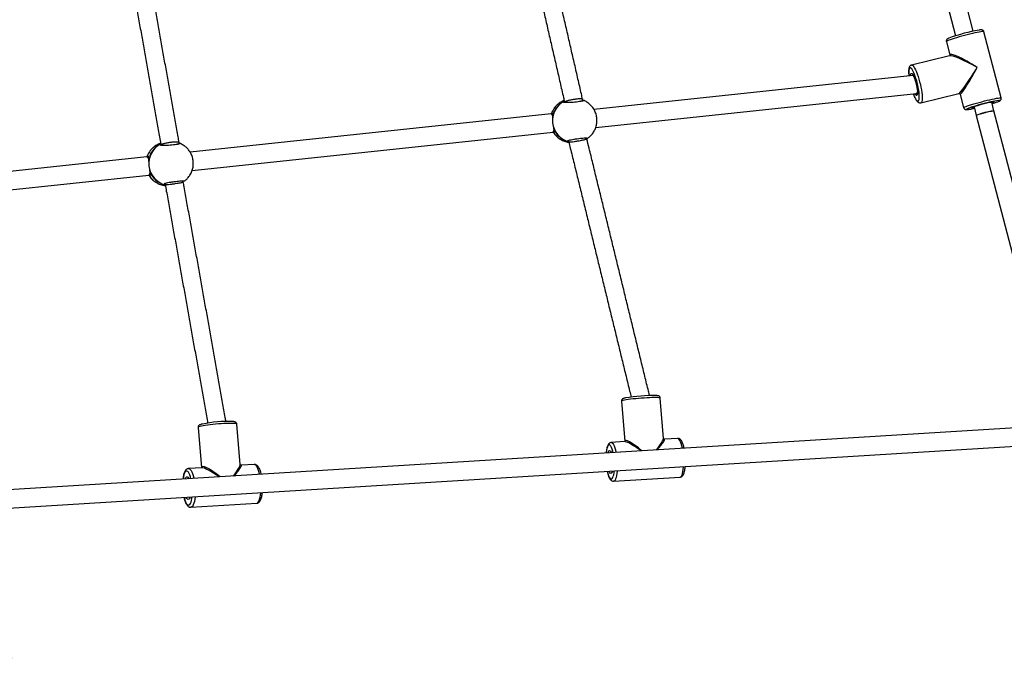
# Model space of a CAD drawing. Units: millimetres. Extents: x 51 to 362, y 35 to 272.
# Drawn here: x 183 to 208, y 75 to 91 of the extents above; entities that cross this region are included whole.
import ezdxf

# ---------------------------------------------------------------- set-up
doc = ezdxf.new("R2010")
doc.units = ezdxf.units.MM
doc.styles.add('SLDTEXTSTYLE0', font='TXT', dxfattribs={"width": 0.75})
doc.dimstyles.new('SLDDIMSTYLE0', dxfattribs={"dimtxt": 3.5, "dimasz": 4, "dimexe": 0, "dimexo": 0.0625, "dimgap": 0.875, "dimtad": 1, "dimlfac": 35, "dimrnd": 1e-09, "dimzin": 12, "dimdsep": 46, "dimtxsty": 'SLDTEXTSTYLE0', "dimsah": 1, "dimcen": 0.09, "dimadec": 0, "dimazin": 3, "dimtfac": 1, "dimtofl": 0, "dimtmove": 0, "dimatfit": 3, "dimfxl": 0, "dimfrac": 2, "dimtolj": 1, "dimtzin": 12, "dimarcsym": 0})

# ---------------------------------------------------------------- blocks, each defined once
blk = doc.blocks.new('_D_10')
at = {"color": 7, "linetype": 'Continuous', "lineweight": 0}
blk.add_line((185.047, 36.604), (182.41, 79.379), dxfattribs=at)
at = {"color": 7, "linetype": 'Continuous', "lineweight": 18}
for points in [[(182.41, 79.379), (182.149, 75.356), (183.163, 75.418)], [(185.047, 36.604), (185.308, 40.627), (184.294, 40.565)]]:
    blk.add_solid(points, dxfattribs=at)
at = {"color": 7, "linetype": 'Continuous', "lineweight": 18, "insert": (179.544, 52.551), "char_height": 3.5, "attachment_point": 1, "rotation": 93.5281, "style": 'SLDTEXTSTYLE0'}
blk.add_mtext('1500', dxfattribs=at)

msp = doc.modelspace()

# ---------------------------------------------------------------- linework, layer by layer
at = {"color": 7, "linetype": 'Continuous', "lineweight": 25}
for p, q in [((207.18549, 91.11904), (205.38517, 98.02315)), ((204.94282, 97.9078), (206.74314, 91.0037)), ((207.88635, 89.4504), (207.45474, 91.1056)), ((206.51474, 90.86049), (206.60372, 90.51926)), ((206.59634, 90.50686), (205.64409, 90.27231)), ((205.68139, 90.01456), (197.69631, 89.165)), ((197.42192, 89.37803), (197.41726, 89.42177)), ((197.74499, 88.71046), (205.77171, 89.56445)), ((205.77171, 89.56445), (205.78954, 89.56634)), ((205.87642, 89.32907), (206.82867, 89.56362)), ((206.85737, 89.54652), (206.94636, 89.20529)), ((196.96552, 89.34672), (196.96601, 89.34215)), ((207.20671, 89.22595), (207.26262, 89.01152)), ((207.70497, 89.12687), (207.64906, 89.34129)), ((207.68168, 89.345), (207.68331, 89.34507)), ((196.63032, 89.05159), (187.60053, 88.09088)), ((196.65988, 89.05473), (196.63032, 89.05159)), ((207.26262, 89.01153), (208.93063, 82.61482)), ((209.39197, 82.65734), (207.70498, 89.12686)), ((187.65038, 87.63646), (196.67869, 88.59701)), ((196.67869, 88.59701), (196.70539, 88.59985)), ((196.68929, 88.58969), (196.68401, 88.59993)), ((197.52287, 88.42916), (197.52147, 88.44233)), ((186.87175, 88.27849), (186.87284, 88.26828)), ((187.32885, 88.30322), (187.32469, 88.34229)), ((197.06807, 88.38289), (197.07151, 88.35053)), ((186.52127, 87.97605), (177.50689, 87.01699)), ((186.55124, 87.97924), (186.52128, 87.97606)), ((177.55422, 86.5623), (186.56963, 87.52148)), ((186.56964, 87.52148), (186.59931, 87.52463)), ((186.97491, 87.30889), (186.97758, 87.28379)), ((187.43045, 87.34823), (187.42798, 87.37148)), ((198.39207, 81.87026), (198.47115, 80.86059)), ((199.43961, 80.93645), (199.36053, 81.94611)), ((211.99795, 81.43267), (156.70458, 78.02354)), ((188.85584, 80.2823), (188.76754, 81.29449)), ((187.79979, 81.21007), (187.88757, 80.20377)), ((156.73229, 77.56724), (212.02609, 80.9764)), ((198.46721, 80.85606), (198.13377, 80.8355)), ((199.795, 80.93793), (199.46156, 80.91737)), ((189.20731, 80.28514), (188.87624, 80.26473)), ((187.89348, 80.20413), (187.56241, 80.18372)), ((198.19355, 79.86592), (199.85478, 79.96834)), ((187.62219, 79.21413), (189.26709, 79.31555))]:
    msp.add_line(p, q, dxfattribs=at)
at = {"color": 8, "linetype": 'Continuous', "lineweight": 25, "flags": 128}
for points in [[(207.45474, 91.1056), (207.45001, 91.10853), (207.4353, 91.10943), (207.41098, 91.10764), (207.37758, 91.1032), (207.33581, 91.09619), (207.28656, 91.08677), (207.23087, 91.07515), (207.16994, 91.06155), (207.10506, 91.04629), (207.03761, 91.02968), (206.96904, 91.01207), (206.9008, 90.99385), (206.83435, 90.97539), (206.77111, 90.9571), (206.71242, 90.93936), (206.65954, 90.92256), (206.61358, 90.90704), (206.57554, 90.89314), (206.54622, 90.88116), (206.52624, 90.87135), (206.51604, 90.86392), (206.51474, 90.86049)], [(205.78252, 89.83591), (205.76515, 89.89851), (205.74639, 89.9585), (205.72668, 90.01448), (205.70649, 90.06513), (205.68628, 90.10927), (205.66653, 90.14586), (205.64771, 90.17405), (205.63025, 90.19318), (205.61456, 90.20279), (205.60102, 90.20266), (205.58993, 90.1928), (205.58156, 90.17344), (205.57611, 90.14502), (205.5737, 90.10822), (205.57438, 90.06389), (205.57815, 90.01309), (205.57912, 90.00368)], [(205.64403, 90.2723), (205.6482, 90.27288), (205.6639, 90.26835), (205.68167, 90.25386), (205.7011, 90.2297), (205.7218, 90.1964), (205.74331, 90.15467), (205.76519, 90.1054), (205.78696, 90.04963), (205.80817, 89.98855), (205.82835, 89.92347), (205.84708, 89.85578)], [(205.61797, 90.00781), (205.61807, 90.01001), (205.62122, 90.0374), (205.62744, 90.05575), (205.63648, 90.0644), (205.64804, 90.06304), (205.66169, 90.0517), (205.67694, 90.03082), (205.69323, 90.00113), (205.70998, 89.96371), (205.72659, 89.91992), (205.74244, 89.87133), (205.75698, 89.81971)], [(205.68691, 89.55542), (205.6952, 89.53407), (205.71546, 89.48653), (205.73549, 89.44604), (205.75484, 89.41356), (205.77303, 89.38983), (205.78965, 89.37542), (205.80431, 89.37066), (205.81667, 89.37567), (205.82642, 89.39033), (205.83335, 89.41429), (205.8373, 89.447), (205.83816, 89.48768), (205.83593, 89.53538), (205.83065, 89.58899), (205.82244, 89.64725), (205.8115, 89.70879), (205.79809, 89.77218), (205.78252, 89.83591)], [(205.75698, 89.81971), (205.76967, 89.76692), (205.78006, 89.71486), (205.78776, 89.66542), (205.79251, 89.62039), (205.79413, 89.58139), (205.79256, 89.54983), (205.78786, 89.52686), (205.78019, 89.51329), (205.76984, 89.50964), (205.75718, 89.51601), (205.74267, 89.5322), (205.72683, 89.5576), (205.72576, 89.55956)], [(205.84708, 89.85578), (205.86396, 89.78691), (205.87863, 89.71833), (205.89078, 89.65151), (205.90014, 89.58787), (205.90653, 89.52876), (205.90979, 89.47545), (205.90987, 89.42908), (205.90676, 89.39062), (205.90053, 89.3609), (205.89131, 89.34056), (205.8793, 89.33002), (205.87597, 89.32897)], [(206.94635, 89.20531), (206.94765, 89.20871), (206.95785, 89.21614), (206.97783, 89.22596), (207.00715, 89.23794), (207.04519, 89.25184), (207.09115, 89.26735), (207.14403, 89.28416), (207.20272, 89.3019), (207.26597, 89.32019), (207.33241, 89.33865), (207.40065, 89.35687), (207.46922, 89.37448), (207.53667, 89.39109), (207.60155, 89.40635), (207.66248, 89.41995), (207.71817, 89.43157), (207.76742, 89.44099), (207.8092, 89.448), (207.8426, 89.45244), (207.86691, 89.45423), (207.88162, 89.45333), (207.88636, 89.45038)], [(207.0395, 89.18083), (207.03459, 89.17851), (207.02048, 89.17048), (207.01598, 89.16485), (207.02121, 89.16175), (207.03604, 89.16125), (207.06011, 89.16336), (207.09288, 89.16803), (207.13356, 89.17515), (207.18121, 89.18456), (207.2156, 89.19185)], [(207.21242, 89.20405), (207.20625, 89.20303), (207.17975, 89.19935), (207.16233, 89.19833), (207.15461, 89.19999), (207.15687, 89.20427), (207.16292, 89.20801)], [(207.69532, 89.347), (207.70425, 89.34652), (207.707, 89.34354), (207.69976, 89.33799), (207.69099, 89.33364)], [(207.79841, 89.35458), (207.81633, 89.36198), (207.83514, 89.37114), (207.84447, 89.37799), (207.8441, 89.38236), (207.83404, 89.38417), (207.82657, 89.38414)], [(186.56436, 87.86601), (186.56379, 87.86457), (186.56373, 87.86379)], [(199.36053, 81.94611), (199.35851, 81.94877), (199.34692, 81.95257), (199.3253, 81.95543), (199.29411, 81.95728), (199.25402, 81.95808), (199.20588, 81.95782), (199.15071, 81.9565), (199.0897, 81.95416), (199.02413, 81.95083), (198.95542, 81.94659), (198.88501, 81.94154), (198.81443, 81.93577), (198.74516, 81.92942), (198.67869, 81.92261), (198.61642, 81.9155), (198.5597, 81.90823), (198.50973, 81.90095), (198.46756, 81.89384), (198.43411, 81.88703), (198.41009, 81.88067), (198.396, 81.87489), (198.39207, 81.87026)], [(188.76754, 81.29449), (188.76679, 81.29652), (188.75766, 81.30198), (188.73844, 81.30637), (188.70952, 81.30962), (188.67153, 81.31164), (188.62527, 81.31239), (188.57173, 81.31187), (188.51205, 81.31007), (188.4475, 81.30704), (188.37946, 81.30285), (188.30938, 81.29757), (188.23875, 81.29134), (188.16908, 81.28426), (188.10185, 81.27651), (188.0385, 81.26824), (187.98037, 81.25963), (187.9287, 81.25087), (187.8846, 81.24213), (187.84901, 81.23361), (187.82267, 81.22549), (187.80617, 81.21794), (187.79984, 81.21112), (187.79979, 81.21007)], [(198.18089, 80.58078), (198.17119, 80.62188), (198.15747, 80.66874), (198.14259, 80.70807), (198.12691, 80.73893), (198.1108, 80.76062), (198.09462, 80.77262), (198.07877, 80.77466), (198.0636, 80.76667), (198.04949, 80.74886), (198.03675, 80.72163), (198.02569, 80.68563), (198.01656, 80.6417), (198.00959, 80.59086), (198.00755, 80.57009)], [(198.13348, 80.83548), (198.13849, 80.8354), (198.15583, 80.82842), (198.17333, 80.81126), (198.19063, 80.78428), (198.20736, 80.74807), (198.22315, 80.70338), (198.23767, 80.65118), (198.25062, 80.59258), (198.25206, 80.58516)], [(199.91328, 80.68759), (199.91185, 80.695), (199.8989, 80.7536), (199.88437, 80.80581), (199.86858, 80.85049), (199.85186, 80.88671), (199.83456, 80.91368), (199.81705, 80.93084), (199.79972, 80.93782), (199.795, 80.93793)], [(198.05324, 80.57291), (198.05554, 80.58147), (198.06536, 80.60805), (198.07673, 80.6252), (198.08924, 80.63231), (198.10243, 80.62912), (198.11584, 80.61574), (198.12898, 80.59266), (198.1352, 80.57796)], [(189.34091, 80.03575), (189.33721, 80.05274), (189.32256, 80.11033), (189.30609, 80.16131), (189.28815, 80.2046), (189.26912, 80.23927), (189.24941, 80.26459), (189.22944, 80.28001), (189.20964, 80.28521), (189.20731, 80.28514)], [(187.62304, 79.92983), (187.61007, 79.97833), (187.5945, 80.02402), (187.57759, 80.06201), (187.55975, 80.09142), (187.54138, 80.11154), (187.52292, 80.12192), (187.5048, 80.1223), (187.48744, 80.11267), (187.47126, 80.09328), (187.45663, 80.06455), (187.4439, 80.02718), (187.43336, 79.98204), (187.42526, 79.93018), (187.42377, 79.91754)], [(187.563, 80.18375), (187.56474, 80.18379), (187.58455, 80.17859), (187.60451, 80.16317), (187.62422, 80.13785), (187.64325, 80.10318), (187.66119, 80.05989), (187.67766, 80.00891), (187.69231, 79.95132), (187.69601, 79.93433)], [(198.03568, 80.11381), (198.03905, 80.09863), (198.05208, 80.0484), (198.06642, 80.00518), (198.08174, 79.96998), (198.09769, 79.94363), (198.11388, 79.92673), (198.12994, 79.91969), (198.1455, 79.92268), (198.16018, 79.93562), (198.17364, 79.95821), (198.18558, 79.98991), (198.1957, 80.03), (198.20378, 80.07752), (198.20902, 80.1245)], [(198.16334, 80.12168), (198.15634, 80.09871), (198.1457, 80.07674), (198.1337, 80.06455), (198.12079, 80.06259), (198.10743, 80.07091), (198.0941, 80.08922), (198.08137, 80.11663)], [(198.28019, 80.12889), (198.27943, 80.11802), (198.27365, 80.05856), (198.26553, 80.00534), (198.25523, 79.95947), (198.24299, 79.92195), (198.22905, 79.89356), (198.21372, 79.87491), (198.19732, 79.86641), (198.19358, 79.86592)], [(199.85478, 79.96834), (199.85855, 79.96883), (199.87494, 79.97733), (199.89028, 79.99598), (199.90421, 80.02437), (199.91646, 80.0619), (199.92676, 80.10776), (199.93488, 80.16099), (199.94066, 80.22044), (199.94141, 80.23131)], [(187.47629, 79.92078), (187.47777, 79.92555), (187.48905, 79.95331), (187.50209, 79.97176), (187.51641, 79.98022), (187.53149, 79.9784), (187.54678, 79.96635), (187.56174, 79.94451), (187.57052, 79.92659)], [(189.26709, 79.31555), (189.27446, 79.31676), (189.29323, 79.32703), (189.3108, 79.34739), (189.32681, 79.37741), (189.3409, 79.41644), (189.35278, 79.46365), (189.3622, 79.51804), (189.36896, 79.57844), (189.36905, 79.57947)], [(187.45191, 79.46127), (187.45771, 79.43817), (187.47247, 79.38902), (187.48875, 79.34706), (187.50618, 79.31326), (187.52434, 79.28842), (187.54281, 79.27313), (187.56115, 79.26773), (187.57894, 79.27237), (187.59576, 79.28692), (187.61121, 79.31105), (187.62493, 79.3442), (187.6366, 79.38557), (187.64595, 79.43422), (187.65117, 79.47355)], [(187.59865, 79.47031), (187.59178, 79.45056), (187.57956, 79.42735), (187.56582, 79.41383), (187.55106, 79.4105), (187.5358, 79.41746), (187.52061, 79.43448), (187.50602, 79.46094), (187.50442, 79.4645)], [(187.72415, 79.47805), (187.72406, 79.47703), (187.7173, 79.41662), (187.70788, 79.36223), (187.696, 79.31502), (187.68191, 79.27599), (187.6659, 79.24598), (187.64833, 79.22562), (187.62957, 79.21534), (187.62188, 79.21412)]]:
    msp.add_lwpolyline(points, dxfattribs=at)
at = {"color": 7, "linetype": 'Continuous', "lineweight": 25, "flags": 128}
for points in [[(196.66255, 88.94038), (196.6621, 88.93896), (196.66209, 88.93859)], [(196.68597, 88.71416), (196.68606, 88.71381), (196.68679, 88.71251)], [(186.58753, 87.64016), (186.58774, 87.63941), (186.5886, 87.63813)]]:
    msp.add_lwpolyline(points, dxfattribs=at)
at = {"color": 7, "linetype": 'Continuous', "lineweight": 25}
for centre, radius, start, end in [((208.04998, 86.90753), 4.29917, 99.590234, 109.837851), ((197.19758, 88.88996), 0.5374, 116.37429, 174.615674), ((197.21208, 88.88365), 0.5473, 117.515115, 255.067326), ((208.37361, 85.64124), 3.78266, 98.315172, 110.652101), ((208.01907, 87.01784), 2.35156, 97.913473, 111.350952), ((207.48392, 89.8072), 0.51686, 289.302094, 293.617236), ((207.08223, 91.24586), 2.02234, 286.539932, 290.740539), ((196.67637, 88.93882), 0.01429, 180.930586, 233.712368), ((196.69998, 88.71694), 0.01429, 138.433692, 186.07303), ((196.69998, 88.71694), 0.01429, 186.07303, 191.215474), ((197.19914, 88.87431), 0.53729, 197.526866, 256.236281), ((187.0968, 87.81919), 0.5345, 115.484734, 174.974796), ((187.11663, 87.80955), 0.54927, 117.046595, 255.229592), ((186.578, 87.86442), 0.01429, 182.526953, 240.948255), ((186.60161, 87.64255), 0.01429, 131.197806, 186.07303), ((186.60161, 87.64255), 0.01429, 186.07303, 189.619107), ((187.09921, 87.79588), 0.53442, 197.168699, 256.88979), ((199.20199, 77.74209), 4.26599, 89.315809, 99.589617), ((188.55714, 78.08185), 3.27885, 88.194962, 101.410022)]:
    msp.add_arc(centre, radius, start, end, dxfattribs=at)
at = {"color": 8, "linetype": 'Continuous', "lineweight": 25}
for centre, radius, start, end in [((205.74492, 89.60232), 0.04639, 305.273677, 0.957983), ((196.66367, 88.87678), 0.06361, 85.149714, 91.011846), ((196.67583, 88.76964), 0.05817, 280.859812, 287.270749), ((186.56627, 87.7982), 0.06783, 84.959195, 91.617485), ((186.57744, 87.69984), 0.06272, 280.256826, 287.458614)]:
    msp.add_arc(centre, radius, start, end, dxfattribs=at)
at = {"color": 7, "linetype": 'Continuous', "lineweight": 25}
for centre, major_axis, ratio, start_param, end_param in [((207.20055, 90.15545), (0.616, -0.34383), 0.12847632, 3.00470711, 3.0179555), ((207.20055, 90.15545), (0.59571, -0.37862), 0.1320985, 3.26808677, 3.28258032), ((196.65451, 88.8243), (-0.02418, 0.22729), 0.23327274, 5.73370465, 6.28318531), ((207.4838, 89.0692), (0.22118, 0.05767), 0.0677062, 0, 3.14159265), ((196.65451, 88.8243), (-0.02418, 0.22729), 0.23327274, 3.14159265, 3.6912661), ((186.54546, 87.74877), (-0.02418, 0.22729), 0.28203654, 5.7065888, 6.28318531), ((186.54546, 87.74877), (-0.02418, 0.22729), 0.28203654, 3.14159265, 3.71963277), ((198.99427, 80.40192), (0.51818, -0.47777), 0.15229689, 3.27448758, 3.30434737), ((198.99427, 80.40192), (0.44272, 0.54064), 0.0901295, 6.18944846, 6.20216156), ((188.41475, 79.74964), (0.43792, 0.5399), 0.09913621, 6.1809958, 6.19414939), ((188.41475, 79.74964), (0.54554, -0.4444), 0.17583365, 2.95326413, 2.96557771)]:
    msp.add_ellipse(centre, major_axis=major_axis, ratio=ratio, start_param=start_param, end_param=end_param, dxfattribs=at)
at = {"color": 8, "linetype": 'Continuous', "lineweight": 25}
for centre, major_axis, ratio, start_param, end_param in [((207.20055, 90.15545), (0.59571, -0.37862), 0.1320985, 1.50880793, 3.26808677), ((207.20055, 90.15545), (0.616, -0.34383), 0.12847632, 1.50133162, 3.00470711), ((207.20055, 90.15545), (0.37515, 0.59155), 0.06311676, 3.20735824, 4.8455754), ((207.20055, 90.15545), (0.34092, 0.61236), 0.07059483, 3.06790695, 4.84167934), ((198.99427, 80.40192), (0.54416, -0.44707), 0.14772059, 1.90329025, 2.98412925), ((198.99427, 80.40192), (0.51818, -0.47777), 0.15229689, 1.8864796, 3.27448758), ((198.99427, 80.40192), (0.44272, 0.54064), 0.0901295, 5.25645976, 6.18944846), ((198.99427, 80.40192), (0.47252, 0.51403), 0.08154668, 5.28693879, 6.36777779), ((188.41475, 79.74964), (0.51986, -0.47529), 0.18068811, 1.85861324, 3.30220702), ((188.41475, 79.74964), (0.43792, 0.5399), 0.09913621, 5.26399575, 6.1809958), ((188.41475, 79.74964), (0.54554, -0.4444), 0.17583365, 1.87242513, 2.95326413), ((188.41475, 79.74964), (0.46759, 0.51344), 0.08887343, 5.29365015, 6.37448915)]:
    msp.add_ellipse(centre, major_axis=major_axis, ratio=ratio, start_param=start_param, end_param=end_param, dxfattribs=at)
at = {"color": 7, "linetype": 'Continuous', "lineweight": 25}
for points, knots in [([(195.2443, 96.82933), (195.25516, 96.78219), (195.29508, 96.60894), (195.36428, 96.30854), (195.45198, 95.92783), (195.5399, 95.54606), (195.62799, 95.16349), (195.71621, 94.78031), (195.80451, 94.39671), (195.89284, 94.01291), (195.98116, 93.6291), (196.06941, 93.24548), (196.15756, 92.86226), (196.24556, 92.47963), (196.33336, 92.0978), (196.42091, 91.71697), (196.50818, 91.33734), (196.59511, 90.95911), (196.68165, 90.58247), (196.76777, 90.20761), (196.8534, 89.83482), (196.91929, 89.5479), (196.95656, 89.38562), (196.96561, 89.34621)], [0, 0, 0, 0, 0.0189813, 0.06975592, 0.12053134, 0.17130677, 0.22208222, 0.27285767, 0.32363312, 0.37440858, 0.42518404, 0.4759595, 0.52673496, 0.57751041, 0.62828585, 0.67906129, 0.72983672, 0.78061214, 0.83138754, 0.88216293, 0.9329383, 0.98371364, 1, 1, 1, 1]), ([(197.41716, 89.42236), (197.40723, 89.46561), (197.36909, 89.63171), (197.30233, 89.92241), (197.21671, 90.29514), (197.13061, 90.66995), (197.04407, 91.04653), (196.95716, 91.42472), (196.8699, 91.80432), (196.78235, 92.18513), (196.69456, 92.56693), (196.60656, 92.94955), (196.51841, 93.33277), (196.43016, 93.71639), (196.34184, 94.10022), (196.2535, 94.48404), (196.1652, 94.86766), (196.07697, 95.25089), (195.98887, 95.6335), (195.90094, 96.01532), (195.81323, 96.3961), (195.74409, 96.69622), (195.70425, 96.86914), (195.69346, 96.91594)], [0, 0, 0, 0, 0.01784845, 0.06854974, 0.11925182, 0.16995387, 0.2206559, 0.27135792, 0.32205992, 0.37276191, 0.42346389, 0.47416586, 0.52486783, 0.57556979, 0.62627175, 0.67697371, 0.72767567, 0.77837763, 0.8290796, 0.87978157, 0.93048355, 0.98118553, 1, 1, 1, 1]), ([(185.61487, 95.33832), (185.62346, 95.29034), (185.65492, 95.11461), (185.7094, 94.81019), (185.77832, 94.4248), (185.84736, 94.03851), (185.91648, 93.65156), (185.98564, 93.26415), (186.0548, 92.87648), (186.12393, 92.48875), (186.19298, 92.10117), (186.26194, 91.71394), (186.33075, 91.32727), (186.39938, 90.94135), (186.4678, 90.5564), (186.53597, 90.17261), (186.60385, 89.79018), (186.67141, 89.40932), (186.73862, 89.03021), (186.80425, 88.65975), (186.84856, 88.4095), (186.87062, 88.28487), (186.87179, 88.27821)], [0, 0, 0, 0, 0.02043781, 0.07485452, 0.12927213, 0.18368976, 0.23810741, 0.29252508, 0.34694276, 0.40136044, 0.45577813, 0.51019581, 0.56461348, 0.61903113, 0.67344875, 0.72786635, 0.78228391, 0.83670144, 0.89111891, 0.94553633, 0.99709023, 1, 1, 1, 1]), ([(187.32464, 88.34263), (187.31688, 88.38647), (187.28707, 88.5549), (187.23488, 88.84959), (187.16795, 89.22736), (187.10062, 89.60709), (187.03294, 89.9885), (186.96496, 90.37143), (186.8967, 90.75565), (186.8282, 91.14097), (186.7595, 91.52719), (186.69063, 91.91411), (186.62163, 92.30152), (186.55254, 92.68921), (186.48339, 93.07699), (186.41422, 93.46466), (186.34506, 93.852), (186.27596, 94.23881), (186.20694, 94.6249), (186.13925, 95.00327), (186.09222, 95.26602), (186.06816, 95.40039), (186.06577, 95.41375)], [0, 0, 0, 0, 0.01912186, 0.07345767, 0.12779428, 0.18213084, 0.23646734, 0.29080379, 0.34514021, 0.39947659, 0.45381294, 0.50814928, 0.5624856, 0.61682191, 0.67115821, 0.72549451, 0.77983082, 0.83416713, 0.88850346, 0.94283981, 0.99431706, 1, 1, 1, 1]), ([(207.45412, 91.10506), (207.45392, 91.10677), (207.45286, 91.11578), (207.44357, 91.12906), (207.42984, 91.14118), (207.4161, 91.14756), (207.40395, 91.15056), (207.39149, 91.15185), (207.37453, 91.15168), (207.35818, 91.1505), (207.34335, 91.14836), (207.34046, 91.14795)], [0, 0, 0, 0, 0.02302471, 0.1217702, 0.20605649, 0.28807896, 0.37749765, 0.49021983, 0.66120363, 0.9338959, 1, 1, 1, 1]), ([(206.58376, 90.94907), (206.57868, 90.94697), (206.56327, 90.94059), (206.54975, 90.93346), (206.53582, 90.92356), (206.52555, 90.91334), (206.51646, 90.89834), (206.5114, 90.87933), (206.51412, 90.86662), (206.51534, 90.8609)], [0, 0, 0, 0, 0.15472942, 0.4695016, 0.60557123, 0.70768724, 0.80922301, 0.91424593, 1, 1, 1, 1]), ([(205.64418, 90.27129), (205.63808, 90.2697), (205.62382, 90.26599), (205.60652, 90.25143), (205.59278, 90.23316), (205.58281, 90.21083), (205.57533, 90.18161), (205.571, 90.14331), (205.57044, 90.09601), (205.57266, 90.04931), (205.57623, 90.01687), (205.5777, 90.00353)], [0, 0, 0, 0, 0.06102298, 0.1426089, 0.22592649, 0.32164638, 0.44372836, 0.60007028, 0.75347112, 0.89854204, 1, 1, 1, 1]), ([(205.67297, 90.02757), (205.67289, 90.02764), (205.67265, 90.02787), (205.67769, 90.0221), (205.68579, 90.0095), (205.69698, 89.98865), (205.70993, 89.95984), (205.72331, 89.92582), (205.73187, 89.89988), (205.73591, 89.88763)], [0, 0, 0, 0, 0.06008927, 0.18101895, 0.32208366, 0.48184044, 0.65525491, 0.83718928, 1, 1, 1, 1]), ([(205.73591, 89.88763), (205.73652, 89.88586), (205.74186, 89.87019), (205.74862, 89.84651), (205.75439, 89.82486), (205.75604, 89.81868)], [0, 0, 0, 0, 0.08296276, 0.73790101, 1, 1, 1, 1]), ([(205.75604, 89.81868), (205.75812, 89.81045), (205.76419, 89.78651), (205.77069, 89.75823), (205.77407, 89.73938), (205.77473, 89.73574)], [0, 0, 0, 0, 0.297202877, 0.8642541, 1, 1, 1, 1]), ([(205.77473, 89.73574), (205.77696, 89.72403), (205.7821, 89.69701), (205.7874, 89.65805), (205.79086, 89.62063), (205.79163, 89.59126), (205.79064, 89.57138), (205.78864, 89.56013), (205.78831, 89.55928), (205.78818, 89.55892)], [0, 0, 0, 0, 0.13228427, 0.30512473, 0.47576294, 0.64245705, 0.78382528, 0.90887343, 1, 1, 1, 1]), ([(196.9656, 89.34673), (196.96597, 89.34858), (196.96686, 89.35297), (196.97733, 89.3602), (196.99172, 89.36713), (197.00442, 89.37225), (197.01648, 89.37653), (197.0352, 89.38265), (197.06354, 89.39085), (197.10418, 89.40072), (197.14538, 89.40925), (197.20219, 89.41944), (197.26075, 89.42763), (197.31379, 89.43234), (197.35889, 89.4345), (197.39323, 89.43325), (197.40912, 89.42917), (197.41443, 89.42627), (197.41632, 89.4242), (197.41758, 89.42273), (197.4172, 89.42181), (197.41718, 89.42176)], [0, 0, 0, 0, 0.05235932, 0.1237985, 0.16423323, 0.19859525, 0.22688228, 0.24909249, 0.31841883, 0.38314517, 0.44329276, 0.4993886, 0.62367699, 0.68617055, 0.74876567, 0.86420434, 0.92902093, 0.95168528, 0.97486393, 0.99855764, 1, 1, 1, 1]), ([(197.53543, 88.43458), (197.54588, 88.44184), (197.58062, 88.46598), (197.63606, 88.51733), (197.69626, 88.59505), (197.74365, 88.6888), (197.77273, 88.79374), (197.78036, 88.90405), (197.76535, 89.01464), (197.72885, 89.11773), (197.67595, 89.20638), (197.62295, 89.26689), (197.57833, 89.3064), (197.54267, 89.33339), (197.50082, 89.35936), (197.46143, 89.38019), (197.4348, 89.38859), (197.42585, 89.39141)], [0, 0, 0, 0, 0.032069733, 0.106664943, 0.189043293, 0.278346327, 0.369306529, 0.461346611, 0.554781314, 0.648253119, 0.734631212, 0.813189056, 0.849603578, 0.88460538, 0.925338378, 0.974920818, 1, 1, 1, 1]), ([(205.68553, 89.55528), (205.69035, 89.54242), (205.70185, 89.51179), (205.72063, 89.46918), (205.74164, 89.42725), (205.76346, 89.39118), (205.78477, 89.36373), (205.80609, 89.3443), (205.82781, 89.33209), (205.85112, 89.32559), (205.86719, 89.3279), (205.87476, 89.32898)], [0, 0, 0, 0, 0.09645047, 0.22987281, 0.36518996, 0.50402513, 0.65008443, 0.76246943, 0.84942105, 0.92904008, 1, 1, 1, 1]), ([(206.83095, 89.56362), (206.83272, 89.56396), (206.8373, 89.56486), (206.85111, 89.55953), (206.8566, 89.54969), (206.85694, 89.54769), (206.85701, 89.54729)], [0, 0, 0, 0, 0.21919596, 0.56702309, 0.91156546, 1, 1, 1, 1]), ([(207.80473, 89.35663), (207.81241, 89.3597), (207.83078, 89.36702), (207.84832, 89.37583), (207.86298, 89.38522), (207.87535, 89.39714), (207.88478, 89.4129), (207.8897, 89.43174), (207.88696, 89.44422), (207.88576, 89.44972)], [0, 0, 0, 0, 0.19643207, 0.4695463, 0.64099333, 0.74345893, 0.83331586, 0.92667928, 1, 1, 1, 1]), ([(196.95692, 89.38403), (196.9488, 89.38123), (196.92524, 89.37309), (196.89093, 89.35537), (196.84777, 89.32993), (196.80264, 89.29698), (196.75546, 89.25334), (196.71302, 89.20347), (196.67747, 89.14903), (196.65284, 89.10211), (196.64272, 89.07273), (196.63959, 89.06362)], [0, 0, 0, 0, 0.05550301, 0.16106466, 0.24722974, 0.37952517, 0.5197204, 0.66033245, 0.80000213, 0.93797614, 1, 1, 1, 1]), ([(197.34174, 89.35769), (197.34142, 89.35763), (197.32188, 89.35407), (197.26639, 89.34748), (197.18396, 89.33947), (197.09991, 89.33433), (197.02776, 89.3327), (196.97577, 89.33404), (196.96165, 89.33744), (196.95556, 89.33891)], [0, 0, 0, 0, 0.00283771, 0.17468079, 0.34691371, 0.51998841, 0.69378609, 0.86796394, 1, 1, 1, 1]), ([(196.96488, 89.3405), (196.96447, 89.34059), (196.96245, 89.34102), (196.96267, 89.34105), (196.96284, 89.34107)], [0, 0, 0, 0, 0.20171775, 1, 1, 1, 1]), ([(197.42548, 89.3796), (197.42558, 89.37968), (197.42595, 89.38001), (197.42118, 89.37738), (197.40981, 89.37378), (197.38939, 89.36869), (197.36388, 89.36371), (197.34398, 89.36053), (197.33581, 89.35923)], [0, 0, 0, 0, 0.04708508, 0.18892614, 0.37856168, 0.59836291, 0.83491642, 1, 1, 1, 1]), ([(206.94692, 89.20594), (206.9471, 89.20432), (206.94811, 89.19537), (206.95732, 89.18207), (206.97103, 89.16985), (206.98479, 89.1634), (206.99695, 89.16036), (207.00941, 89.15906), (207.02609, 89.15912), (207.04984, 89.16122), (207.0838, 89.16598), (207.12411, 89.17297), (207.16833, 89.18155), (207.20079, 89.18853), (207.21563, 89.19172)], [0, 0, 0, 0, 0.01132064, 0.06273821, 0.10654025, 0.14908203, 0.195375, 0.25357819, 0.34156925, 0.48355763, 0.61451179, 0.75272903, 0.88695132, 1, 1, 1, 1]), ([(207.17514, 89.21262), (207.17507, 89.21258), (207.17477, 89.21239), (207.17539, 89.21271), (207.17586, 89.21296)], [0, 0, 0, 0, 0.23455967, 1, 1, 1, 1]), ([(196.63168, 89.0502), (196.63241, 89.05067), (196.63871, 89.05477), (196.64973, 89.04415), (196.6591, 89.02363), (196.66206, 89.01712)], [0, 0, 0, 0, 0.08178449, 0.70911425, 1, 1, 1, 1]), ([(196.63622, 89.04953), (196.637, 89.05524), (196.63882, 89.0685), (196.64241, 89.06926), (196.64445, 89.06969)], [0, 0, 0, 0, 0.43056709, 1, 1, 1, 1]), ([(196.65597, 89.05628), (196.65591, 89.05631), (196.65487, 89.05679), (196.65789, 89.05428), (196.6596, 89.04698), (196.66142, 89.02947), (196.66186, 89.00468), (196.66172, 88.97391), (196.66202, 88.94947), (196.66216, 88.93827)], [0, 0, 0, 0, 0.00800015, 0.13425741, 0.28657118, 0.44690187, 0.63041122, 0.83056765, 1, 1, 1, 1]), ([(207.2627, 89.01175), (207.26266, 89.01176), (207.2584, 89.01243), (207.27285, 89.01985), (207.30704, 89.03349), (207.36415, 89.05196), (207.43394, 89.07215), (207.5096, 89.09208), (207.58215, 89.10938), (207.6442, 89.1223), (207.686, 89.12867), (207.70584, 89.12995), (207.70326, 89.12714), (207.70284, 89.12667)], [0, 0, 0, 0, 0.00097627, 0.10958461, 0.21819296, 0.3268012, 0.43540929, 0.54401724, 0.65262512, 0.76123304, 0.86984109, 0.9784493, 1, 1, 1, 1]), ([(196.68597, 88.71425), (196.68607, 88.71374), (196.68872, 88.69937), (196.69425, 88.6747), (196.70119, 88.64219), (196.70549, 88.61821), (196.70657, 88.60335), (196.7049, 88.59744), (196.70547, 88.5983), (196.70569, 88.59864)], [0, 0, 0, 0, 0.00725323, 0.20480113, 0.40553927, 0.60417128, 0.76599254, 0.9074081, 1, 1, 1, 1]), ([(196.70208, 88.63593), (196.70033, 88.62856), (196.69513, 88.6067), (196.68663, 88.59468), (196.68002, 88.5977), (196.67966, 88.59787)], [0, 0, 0, 0, 0.32440345, 0.96306189, 1, 1, 1, 1]), ([(196.68833, 88.58914), (196.6894, 88.58725), (196.69985, 88.56885), (196.72478, 88.53623), (196.7638, 88.49196), (196.80929, 88.45143), (196.85984, 88.41556), (196.9125, 88.38676), (196.96425, 88.36511), (197.0163, 88.34967), (197.05282, 88.34078), (197.07307, 88.33917), (197.0743, 88.33907)], [0, 0, 0, 0, 0.01370977, 0.1336158, 0.25804087, 0.38614675, 0.51734586, 0.64872396, 0.76425229, 0.87117912, 0.99213845, 1, 1, 1, 1]), ([(197.05678, 88.38436), (197.06258, 88.38718), (197.07571, 88.39355), (197.12659, 88.40586), (197.19704, 88.41936), (197.27926, 88.43185), (197.35844, 88.44124), (197.43145, 88.44751), (197.49047, 88.4499), (197.52809, 88.44894), (197.5332, 88.44581), (197.53475, 88.44485)], [0, 0, 0, 0, 0.09845645, 0.22269631, 0.34637396, 0.46980231, 0.59323899, 0.69628121, 0.82063086, 0.94547282, 1, 1, 1, 1]), ([(197.13504, 88.35138), (197.15727, 88.35405), (197.19115, 88.35812), (197.24797, 88.36682), (197.30281, 88.37587), (197.35934, 88.38641), (197.41347, 88.39733), (197.45565, 88.40671), (197.48943, 88.41524), (197.51394, 88.42292), (197.52757, 88.42829), (197.52227, 88.42908), (197.52194, 88.42913)], [0, 0, 0, 0, 0.15933131, 0.24279581, 0.32857571, 0.46682843, 0.55596683, 0.65826711, 0.76069394, 0.8503703, 0.99091393, 1, 1, 1, 1]), ([(199.09227, 82.00659), (199.08309, 82.0442), (199.04384, 82.20498), (198.97413, 82.49049), (198.88297, 82.86379), (198.79135, 83.23897), (198.69933, 83.61576), (198.60694, 83.99398), (198.51425, 84.37342), (198.4213, 84.75389), (198.32813, 85.13519), (198.2348, 85.51711), (198.14136, 85.89946), (198.04786, 86.28204), (197.95433, 86.66464), (197.86084, 87.04706), (197.76743, 87.42911), (197.67416, 87.81056), (197.59261, 88.14405), (197.54225, 88.34998), (197.52283, 88.42936)], [0, 0, 0, 0, 0.018038316, 0.077094486, 0.136151575, 0.195208651, 0.254265714, 0.313322767, 0.372379812, 0.431436848, 0.490493878, 0.549550904, 0.608607926, 0.667664946, 0.726721965, 0.785778985, 0.844836005, 0.903893029, 0.962950056, 1, 1, 1, 1]), ([(197.52496, 88.44355), (197.5252, 88.44348), (197.52572, 88.44333), (197.52538, 88.44353), (197.52519, 88.44364)], [0, 0, 0, 0, 0.449133101, 1, 1, 1, 1]), ([(186.86513, 88.31586), (186.85833, 88.31383), (186.83746, 88.3076), (186.8069, 88.29389), (186.76603, 88.27324), (186.7206, 88.24487), (186.67056, 88.20499), (186.62446, 88.158), (186.58445, 88.10616), (186.55182, 88.05028), (186.53106, 88.00656), (186.52343, 87.98114), (186.52192, 87.9761)], [0, 0, 0, 0, 0.04270978, 0.13115851, 0.19901035, 0.31872927, 0.45033799, 0.58140991, 0.7118389, 0.84118054, 0.96847293, 1, 1, 1, 1]), ([(187.25856, 88.28491), (187.25826, 88.28485), (187.23975, 88.2814), (187.18534, 88.27493), (187.10362, 88.26699), (187.01874, 88.26177), (186.94431, 88.25988), (186.88804, 88.26098), (186.87092, 88.2643), (186.86311, 88.26582)], [0, 0, 0, 0, 0.00281218, 0.17223753, 0.34204723, 0.51268687, 0.68403932, 0.85576659, 1, 1, 1, 1]), ([(186.87222, 88.26761), (186.87216, 88.26762), (186.86953, 88.26809), (186.86931, 88.26836), (186.8691, 88.26862)], [0, 0, 0, 0, 0.02033203, 1, 1, 1, 1]), ([(186.8718, 88.2785), (186.87177, 88.2788), (186.87166, 88.27992), (186.8727, 88.2824), (186.87664, 88.28655), (186.88552, 88.29198), (186.89926, 88.29799), (186.91538, 88.30367), (186.93742, 88.31036), (186.96771, 88.31823), (187.01973, 88.32948), (187.07772, 88.33922), (187.13524, 88.34672), (187.17834, 88.35113), (187.21198, 88.35349), (187.23669, 88.35453), (187.26859, 88.35517), (187.29867, 88.35378), (187.31681, 88.34966), (187.32227, 88.34599), (187.326, 88.34398), (187.32425, 88.34241), (187.32405, 88.34223)], [0, 0, 0, 0, 0.00953674, 0.03515419, 0.07212093, 0.12042461, 0.16810163, 0.20984997, 0.24566799, 0.31344287, 0.37773491, 0.49545631, 0.55686185, 0.61898024, 0.68178094, 0.71349129, 0.74538955, 0.85816374, 0.923642, 0.95865435, 0.99515556, 1, 1, 1, 1]), ([(187.33278, 88.30491), (187.33284, 88.30497), (187.3335, 88.30569), (187.33015, 88.30325), (187.32134, 88.30044), (187.30359, 88.29566), (187.27995, 88.2909), (187.26061, 88.28776), (187.25233, 88.28641)], [0, 0, 0, 0, 0.01243686, 0.14825237, 0.3357799, 0.56300436, 0.81304147, 1, 1, 1, 1]), ([(187.44293, 87.3624), (187.45343, 87.36978), (187.48813, 87.39422), (187.54317, 87.44595), (187.60262, 87.52374), (187.64916, 87.6171), (187.67756, 87.7212), (187.68489, 87.83039), (187.67008, 87.93981), (187.63421, 88.04194), (187.58218, 88.13005), (187.52992, 88.19043), (187.48577, 88.23005), (187.45026, 88.2573), (187.40826, 88.28381), (187.36851, 88.3049), (187.34165, 88.31365), (187.33273, 88.31655)], [0, 0, 0, 0, 0.03247646, 0.10741886, 0.18989603, 0.27904478, 0.36963339, 0.46116591, 0.55405162, 0.64703738, 0.73309807, 0.8115567, 0.84801491, 0.88314427, 0.92436441, 0.97488012, 1, 1, 1, 1]), ([(197.06456, 88.38407), (197.06444, 88.38392), (197.06384, 88.38317), (197.06515, 88.38409), (197.06622, 88.38483)], [0, 0, 0, 0, 0.18967844, 1, 1, 1, 1]), ([(197.07155, 88.35032), (197.08417, 88.29872), (197.12773, 88.12063), (197.20241, 87.81524), (197.29563, 87.43402), (197.389, 87.05212), (197.48247, 86.6698), (197.57598, 86.28724), (197.6695, 85.90465), (197.76296, 85.52222), (197.85632, 85.14016), (197.94954, 84.75867), (198.04256, 84.37794), (198.13533, 83.99818), (198.22781, 83.61959), (198.31994, 83.24237), (198.41169, 82.86669), (198.50297, 82.49287), (198.57598, 82.19386), (198.6184, 82.02012), (198.63072, 81.96962)], [0, 0, 0, 0, 0.024252197, 0.083712641, 0.14317403, 0.202635424, 0.262096823, 0.321558224, 0.381019626, 0.440481028, 0.499942429, 0.559403826, 0.618865219, 0.678326606, 0.737787986, 0.797249358, 0.856710719, 0.916172069, 0.975633406, 1, 1, 1, 1]), ([(197.07217, 88.35048), (197.0728, 88.34975), (197.07415, 88.34817), (197.09044, 88.34743), (197.11737, 88.34982), (197.13504, 88.35138)], [0, 0, 0, 0, 0.22905562, 0.49407007, 1, 1, 1, 1]), ([(186.52233, 87.97338), (186.52445, 87.97427), (186.5335, 87.97808), (186.54758, 87.96582), (186.558, 87.94457), (186.56108, 87.93827)], [0, 0, 0, 0, 0.17749253, 0.75631195, 1, 1, 1, 1]), ([(186.52269, 87.97586), (186.52376, 87.9807), (186.52623, 87.99182), (186.5303, 87.99258), (186.5326, 87.99301)], [0, 0, 0, 0, 0.43579577, 1, 1, 1, 1]), ([(186.5502, 87.97961), (186.55008, 87.97962), (186.54878, 87.97974), (186.55328, 87.9773), (186.55643, 87.96697), (186.55955, 87.94789), (186.56139, 87.92122), (186.56251, 87.8924), (186.56347, 87.87105), (186.56382, 87.86324)], [0, 0, 0, 0, 0.01866672, 0.19324714, 0.34813542, 0.51047684, 0.69221952, 0.88734778, 1, 1, 1, 1]), ([(186.57013, 87.52163), (186.57274, 87.51696), (186.58463, 87.49572), (186.61122, 87.46037), (186.65033, 87.41613), (186.6958, 87.37555), (186.7467, 87.33943), (186.80208, 87.30915), (186.85753, 87.28669), (186.90721, 87.27273), (186.94769, 87.26404), (186.97132, 87.26222), (186.98159, 87.26143)], [0, 0, 0, 0, 0.03170725, 0.1444141, 0.26138019, 0.38180653, 0.50512739, 0.63093047, 0.75562851, 0.85862324, 0.93856748, 1, 1, 1, 1]), ([(186.59997, 87.56375), (186.59658, 87.55313), (186.58891, 87.52917), (186.57721, 87.52496), (186.57069, 87.52262)], [0, 0, 0, 0, 0.44318068, 1, 1, 1, 1]), ([(186.58773, 87.63928), (186.58834, 87.63562), (186.59119, 87.61837), (186.59599, 87.59165), (186.6005, 87.56229), (186.6023, 87.54032), (186.60107, 87.52661), (186.59842, 87.52425), (186.59938, 87.52451), (186.59959, 87.52457)], [0, 0, 0, 0, 0.05212814, 0.2456165, 0.44249427, 0.61142381, 0.78736283, 0.95360007, 1, 1, 1, 1]), ([(186.96542, 87.31031), (186.97268, 87.31342), (186.98855, 87.32022), (187.04317, 87.33305), (187.11587, 87.34679), (187.19885, 87.35936), (187.27768, 87.36872), (187.34823, 87.3747), (187.40497, 87.37717), (187.42508, 87.37523), (187.43448, 87.37432)], [0, 0, 0, 0, 0.11170782, 0.24447915, 0.37664965, 0.50855374, 0.64046674, 0.75058479, 0.88347344, 1, 1, 1, 1]), ([(186.97187, 87.30915), (186.97176, 87.30909), (186.97156, 87.30898), (186.97377, 87.31005), (186.97471, 87.3105)], [0, 0, 0, 0, 0.57432992, 1, 1, 1, 1]), ([(186.97761, 87.28356), (186.98728, 87.22979), (187.02008, 87.04734), (187.07607, 86.73565), (187.14556, 86.34845), (187.21504, 85.9609), (187.28449, 85.57324), (187.35385, 85.18565), (187.4231, 84.79835), (187.4922, 84.41154), (187.56111, 84.02541), (187.6298, 83.64018), (187.69823, 83.25605), (187.76636, 82.87321), (187.83416, 82.49187), (187.9016, 82.11221), (187.96861, 81.73455), (188.0154, 81.47066), (188.03981, 81.33285), (188.04215, 81.31966)], [0, 0, 0, 0, 0.02691722, 0.09133415, 0.15575211, 0.2201701, 0.2845881, 0.34900611, 0.4134241, 0.47784208, 0.54226003, 0.60667794, 0.67109581, 0.73551361, 0.79993135, 0.86434901, 0.92876657, 0.99318404, 1, 1, 1, 1]), ([(186.98035, 87.28403), (186.97962, 87.28353), (186.97753, 87.28212), (186.98849, 87.28195), (187.01156, 87.28271), (187.04342, 87.28582), (187.06434, 87.28786)], [0, 0, 0, 0, 0.12421394, 0.352711523, 0.575152815, 1, 1, 1, 1]), ([(187.06434, 87.28786), (187.08896, 87.29067), (187.12649, 87.29495), (187.18543, 87.30288), (187.24084, 87.31079), (187.29589, 87.31949), (187.34632, 87.32808), (187.38399, 87.33515), (187.41061, 87.34099), (187.42827, 87.34573), (187.42766, 87.34717), (187.42735, 87.34792)], [0, 0, 0, 0, 0.16966108, 0.25849656, 0.34975354, 0.49672491, 0.59143905, 0.70011183, 0.80781299, 0.89894634, 1, 1, 1, 1]), ([(187.42574, 87.37185), (187.42803, 87.37148), (187.43194, 87.37085), (187.43185, 87.37082), (187.43181, 87.37081)], [0, 0, 0, 0, 0.58538129, 1, 1, 1, 1]), ([(188.4992, 81.36036), (188.49334, 81.39344), (188.4654, 81.55116), (188.41505, 81.83515), (188.34799, 82.21301), (188.28052, 82.59285), (188.21269, 82.97435), (188.14453, 83.35734), (188.07607, 83.74161), (188.00736, 84.12697), (187.93842, 84.51321), (187.8693, 84.90013), (187.80003, 85.28753), (187.73064, 85.6752), (187.66118, 86.06293), (187.59168, 86.45054), (187.52218, 86.83779), (187.46842, 87.13706), (187.43785, 87.30711), (187.43042, 87.34846)], [0, 0, 0, 0, 0.017026456, 0.081183397, 0.145341247, 0.209498994, 0.27365665, 0.337814227, 0.401971735, 0.466129186, 0.53028659, 0.594443956, 0.658601295, 0.722758616, 0.786915928, 0.851073241, 0.915230562, 0.979387899, 1, 1, 1, 1]), ([(199.35951, 81.9459), (199.35945, 81.94949), (199.35926, 81.96016), (199.35107, 81.97533), (199.33916, 81.98815), (199.32695, 81.99578), (199.31555, 82.00036), (199.30247, 82.0037), (199.28605, 82.00626), (199.26953, 82.00732), (199.26068, 82.00789)], [0, 0, 0, 0, 0.05014966, 0.14866058, 0.23559007, 0.32282049, 0.42116903, 0.55081574, 0.75951899, 1, 1, 1, 1]), ([(198.4836, 81.94744), (198.48326, 81.94737), (198.47105, 81.94505), (198.45418, 81.94052), (198.4358, 81.93472), (198.42079, 81.92687), (198.40837, 81.91712), (198.39746, 81.90207), (198.39119, 81.88496), (198.39261, 81.87413), (198.39309, 81.87046)], [0, 0, 0, 0, 0.00779051, 0.28040371, 0.54120488, 0.66319055, 0.75640022, 0.85123192, 0.949603, 1, 1, 1, 1]), ([(187.89974, 81.29444), (187.89321, 81.29288), (187.87447, 81.28841), (187.85539, 81.28203), (187.83739, 81.27399), (187.82356, 81.26534), (187.81032, 81.2514), (187.80055, 81.23317), (187.80004, 81.21853), (187.79978, 81.21122)], [0, 0, 0, 0, 0.14059958, 0.40374974, 0.55853941, 0.70464583, 0.80280775, 0.9016369, 1, 1, 1, 1]), ([(188.76738, 81.29346), (188.76742, 81.29394), (188.76823, 81.30207), (188.76196, 81.31697), (188.75068, 81.33275), (188.73765, 81.34266), (188.72485, 81.34893), (188.70978, 81.35362), (188.69419, 81.35681), (188.67977, 81.35813), (188.67386, 81.35867)], [0, 0, 0, 0, 0.00760819, 0.12988856, 0.2360058, 0.3408137, 0.45758411, 0.60757342, 0.83925615, 1, 1, 1, 1]), ([(198.13297, 80.83507), (198.12468, 80.83386), (198.10762, 80.83137), (198.08588, 80.81802), (198.06767, 80.80019), (198.05177, 80.77628), (198.0373, 80.74406), (198.0247, 80.70243), (198.01481, 80.65283), (198.00849, 80.60852), (198.00632, 80.57939), (198.00561, 80.56997)], [0, 0, 0, 0, 0.08197681, 0.16877388, 0.2602354, 0.36683781, 0.49899152, 0.64979089, 0.79424842, 0.93347559, 1, 1, 1, 1]), ([(199.46086, 80.91734), (199.46085, 80.91734), (199.46023, 80.91729), (199.45114, 80.91776), (199.44099, 80.92882), (199.44045, 80.93295), (199.44023, 80.93465)], [0, 0, 0, 0, 0.0055075, 0.34972315, 0.73383943, 1, 1, 1, 1]), ([(199.95488, 80.69015), (199.95388, 80.69533), (199.94921, 80.7196), (199.93906, 80.75852), (199.92441, 80.80593), (199.90756, 80.84755), (199.88898, 80.88175), (199.86895, 80.90722), (199.84705, 80.92541), (199.82318, 80.93559), (199.80437, 80.93974), (199.79538, 80.93775), (199.79476, 80.93761)], [0, 0, 0, 0, 0.03657275, 0.17145368, 0.30807818, 0.44775834, 0.59309128, 0.7212033, 0.82015653, 0.90878504, 0.99364986, 1, 1, 1, 1]), ([(188.87618, 80.26472), (188.87618, 80.26472), (188.87617, 80.26477), (188.86844, 80.26433), (188.85736, 80.27465), (188.85668, 80.27893), (188.85638, 80.28085)], [0, 0, 0, 0, 0.00038881, 0.3311699, 0.70111295, 1, 1, 1, 1]), ([(189.38023, 80.03817), (189.37837, 80.04667), (189.37235, 80.07423), (189.35991, 80.11598), (189.34297, 80.1628), (189.32337, 80.20387), (189.30194, 80.23668), (189.27869, 80.26099), (189.25412, 80.27675), (189.2301, 80.28529), (189.21454, 80.2846), (189.20829, 80.28432)], [0, 0, 0, 0, 0.06054618, 0.19630044, 0.33404464, 0.47515663, 0.62198449, 0.7431876, 0.84465157, 0.93759957, 1, 1, 1, 1]), ([(187.56381, 80.1829), (187.56087, 80.18302), (187.5485, 80.18349), (187.52768, 80.17553), (187.50478, 80.16067), (187.48527, 80.13957), (187.46769, 80.11155), (187.4519, 80.07464), (187.43843, 80.02918), (187.42826, 79.97694), (187.42252, 79.93928), (187.4209, 79.91827), (187.42083, 79.91736)], [0, 0, 0, 0, 0.02928065, 0.12300108, 0.2158598, 0.31651817, 0.43416465, 0.57256434, 0.71732122, 0.85734301, 0.99381193, 1, 1, 1, 1]), ([(198.0335, 80.11368), (198.03378, 80.11218), (198.03764, 80.09144), (198.04679, 80.05542), (198.06103, 80.00686), (198.07744, 79.96417), (198.09573, 79.92822), (198.1154, 79.90112), (198.13698, 79.88148), (198.16034, 79.86975), (198.18046, 79.86444), (198.19126, 79.86639), (198.19353, 79.8668)], [0, 0, 0, 0, 0.01047407, 0.1450992, 0.28129118, 0.42020404, 0.56409849, 0.69940515, 0.80198883, 0.89203586, 0.97725592, 1, 1, 1, 1]), ([(198.15776, 80.12134), (198.15657, 80.1184), (198.15419, 80.11256), (198.15382, 80.11223), (198.15363, 80.11206)], [0, 0, 0, 0, 0.503524235, 1, 1, 1, 1]), ([(199.85455, 79.96919), (199.86163, 79.96981), (199.87758, 79.97122), (199.89903, 79.98316), (199.91787, 80.00009), (199.93406, 80.02279), (199.9488, 80.05337), (199.96176, 80.09333), (199.97217, 80.14172), (199.97928, 80.18867), (199.98192, 80.22107), (199.98297, 80.23387)], [0, 0, 0, 0, 0.06929163, 0.15601908, 0.24562045, 0.34836661, 0.47515319, 0.62414823, 0.76936845, 0.90885262, 1, 1, 1, 1]), ([(189.26684, 79.31678), (189.27148, 79.31679), (189.28554, 79.3168), (189.30721, 79.32656), (189.32926, 79.34274), (189.34824, 79.36521), (189.36547, 79.39509), (189.38082, 79.43395), (189.39353, 79.48128), (189.40293, 79.53073), (189.40679, 79.56613), (189.4085, 79.5819)], [0, 0, 0, 0, 0.046179108, 0.139924869, 0.234120201, 0.33825422, 0.461196661, 0.603567962, 0.748038945, 0.887770636, 1, 1, 1, 1]), ([(187.44927, 79.4611), (187.45162, 79.4506), (187.4582, 79.42114), (187.47133, 79.37791), (187.48854, 79.33171), (187.50846, 79.29124), (187.53017, 79.25933), (187.55376, 79.23586), (187.57854, 79.22115), (187.60181, 79.21345), (187.61619, 79.21484), (187.62136, 79.21534)], [0, 0, 0, 0, 0.07526121, 0.21109584, 0.34903441, 0.4905426, 0.63807213, 0.75595194, 0.85585589, 0.94815423, 1, 1, 1, 1])]:
    msp.add_open_spline(points, degree=3, knots=knots, dxfattribs=at)
at = {"color": 8, "linetype": 'Continuous', "lineweight": 25}
for points, knots in [([(197.42585, 89.39139), (197.4326, 89.38996), (197.44774, 89.38674), (197.43751, 89.3784), (197.40366, 89.36816), (197.36224, 89.36116), (197.34174, 89.35769)], [0, 0, 0, 0, 0.21306699, 0.4779479, 0.74159268, 1, 1, 1, 1]), ([(196.95556, 89.33891), (196.95338, 89.33927), (196.94086, 89.34133), (196.94192, 89.34563), (196.95699, 89.35759), (196.96207, 89.36162)], [0, 0, 0, 0, 0.12297144, 0.70472519, 1, 1, 1, 1]), ([(196.64445, 89.06969), (196.64592, 89.07172), (196.65076, 89.07839), (196.66235, 89.05906), (196.66268, 89.01418), (196.66223, 88.96871), (196.66251, 88.9434), (196.66255, 88.94038)], [0, 0, 0, 0, 0.12567895, 0.41497764, 0.70593663, 0.96493152, 1, 1, 1, 1]), ([(196.68679, 88.71251), (196.6909, 88.69321), (196.69963, 88.65222), (196.71002, 88.60582), (196.7069, 88.5786), (196.69681, 88.57365), (196.69072, 88.58663), (196.68929, 88.58969)], [0, 0, 0, 0, 0.204973438, 0.435519563, 0.677052681, 0.923899534, 1, 1, 1, 1]), ([(186.86311, 88.26582), (186.86162, 88.26602), (186.84867, 88.2678), (186.84828, 88.2725), (186.8633, 88.28591), (186.86946, 88.29141)], [0, 0, 0, 0, 0.07147804, 0.61954946, 1, 1, 1, 1]), ([(187.33258, 88.31614), (187.33856, 88.31509), (187.35405, 88.31239), (187.34735, 88.30488), (187.31769, 88.29509), (187.27813, 88.28828), (187.25856, 88.28491)], [0, 0, 0, 0, 0.1747048, 0.45250626, 0.72901131, 1, 1, 1, 1]), ([(197.07025, 88.36243), (197.06356, 88.36585), (197.04604, 88.3748), (197.04323, 88.37904), (197.05475, 88.38356), (197.05678, 88.38436)], [0, 0, 0, 0, 0.336963417, 0.88360545, 1, 1, 1, 1]), ([(186.5326, 87.99301), (186.53512, 87.99564), (186.54239, 88.00325), (186.55794, 87.98418), (186.56183, 87.93948), (186.56325, 87.89425), (186.56424, 87.86901), (186.56436, 87.86601)], [0, 0, 0, 0, 0.1488494, 0.43048136, 0.71372963, 0.96586087, 1, 1, 1, 1]), ([(186.5886, 87.63813), (186.59207, 87.61876), (186.59943, 87.5776), (186.60662, 87.53102), (186.59961, 87.50274), (186.58434, 87.49887), (186.57467, 87.51566), (186.57096, 87.5221)], [0, 0, 0, 0, 0.19020155, 0.40413284, 0.62825931, 0.85731658, 1, 1, 1, 1]), ([(186.97741, 87.2854), (186.96973, 87.28994), (186.95233, 87.30021), (186.95125, 87.3052), (186.96368, 87.30968), (186.96542, 87.31031)], [0, 0, 0, 0, 0.40464964, 0.91628325, 1, 1, 1, 1]), ([(187.43448, 87.37432), (187.43609, 87.37423), (187.45045, 87.37348), (187.45433, 87.36975), (187.4449, 87.36488), (187.44216, 87.36346)], [0, 0, 0, 0, 0.08239649, 0.73332314, 1, 1, 1, 1])]:
    msp.add_open_spline(points, degree=3, knots=knots, dxfattribs=at)

# ---------------------------------------------------------------- dimensions: what is measured, and where the dimension line sits
at = {"color": 7, "linetype": 'Continuous', "lineweight": 18}
dim = msp.add_linear_dim(base=(182.41012, 79.37942), p1=(215.05595, 38.45368), p2=(151.9619, 77.50212), angle=273.528123, dimstyle='SLDDIMSTYLE0', dxfattribs=at)
dim.commit()
dim.dimension.update_dxf_attribs({"geometry": '_D_10', "text_midpoint": (183.7288, 57.99146), "dimtype": 160})

doc.saveas('drawing.dxf')
